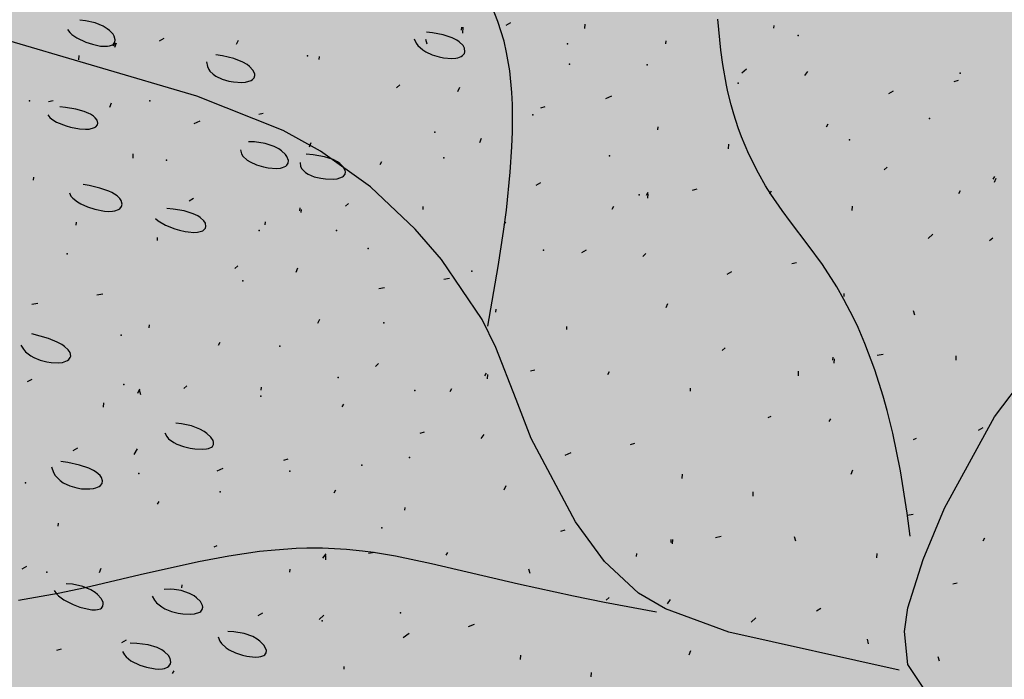
# Model space of a CAD drawing. Units: feet. Extents: x 529112 to 529533, y 4805647 to 4805944.
# Drawn here: x 529293 to 529293, y 4805745 to 4805746 of the extents above; entities that cross this region are included whole.
import ezdxf

# ---------------------------------------------------------------- set-up
doc = ezdxf.new("R2010")
doc.units = ezdxf.units.FT
doc.header["$LTSCALE"] = 4
doc.header["$MEASUREMENT"] = 0
doc.layers.add('MURO', color=7, linetype='CONTINUOUS')
doc.layers.add('sombralinealimite', color=151, linetype='CONTINUOUS')

msp = doc.modelspace()

# ---------------------------------------------------------------- hatches: boundary and pattern name
at = {"layer": 'sombralinealimite'}
msp.add_hatch(color=256, dxfattribs=at).paths.add_polyline_path([(529333.94147, 4805853.99016), (529359.8087, 4805853.95086), (529359.88769, 4805905.9508), (529209.20008, 4805905.91428), (529206.40265, 4805896.73972), (529201.18801, 4805893.10689), (529200.09792, 4805892.90894), (529198.75557, 4805888.81615), (529198.55737, 4805885.40145), (529203.64624, 4805873.68732), (529203.96672, 4805865.35562), (529214.50386, 4805839.84364), (529217.68019, 4805841.01243), (529220.85093, 4805830.30667), (529219.65565, 4805824.95498), (529220.82751, 4805818.39575), (529222.17121, 4805818.4528), (529224.95979, 4805803.25801), (529225.42635, 4805803.16919), (529227.05343, 4805797.99184), (529230.8918, 4805799.42946), (529239.25056, 4805786.5728), (529235.5727, 4805784.06826), (529242.19388, 4805776.16813), (529240.75894, 4805774.91409), (529280.88861, 4805740.17202), (529280.97829, 4805737.03693), (529282.23387, 4805733.63312), (529291.76983, 4805720.58153), (529295.17783, 4805717.80473), (529301.09699, 4805714.75922), (529309.79636, 4805712.072), (529386.6138, 4805690.77626), (529390.38054, 4805689.9701), (529395.40286, 4805689.25351), (529402.75697, 4805689.43265), (529423.82011, 4805690.16756), (529423.10259, 4805692.94083), (529418.42698, 4805724.31829)])

# ---------------------------------------------------------------- linework, layer by layer
at = {"layer": 'MURO', "color": 7}
for p, q in [((529293.11214, 4805745.85024), (529293.10685, 4805745.86374)), ((529292.83004, 4805745.85084), (529292.82623, 4805745.85126)), ((529292.83671, 4805745.84931), (529292.83004, 4805745.85084)), ((529293.11627, 4805745.83676), (529293.11214, 4805745.85024)), ((529293.26448, 4805745.83079), (529293.26245, 4805745.8518)), ((529292.90631, 4805745.79929), (529292.74288, 4805745.84716)), ((529292.81773, 4805745.84483), (529292.8193, 4805745.84277)), ((529292.8421, 4805745.84709), (529292.83671, 4805745.84931)), ((529292.84497, 4805745.84535), (529292.8421, 4805745.84709)), ((529292.84656, 4805745.84411), (529292.84497, 4805745.84535)), ((529292.84893, 4805745.84156), (529292.84656, 4805745.84411)), ((529293.08731, 4805745.84447), (529293.08743, 4805745.84646)), ((529293.08819, 4805745.84241), (529293.08843, 4805745.8464)), ((529293.12067, 4805745.84947), (529293.11755, 4805745.84765)), ((529293.17152, 4805745.84541), (529293.1717, 4805745.8484)), ((529293.30076, 4805745.84564), (529293.30088, 4805745.84763)), ((529292.8193, 4805745.84277), (529292.8207, 4805745.84146)), ((529292.8207, 4805745.84146), (529292.82417, 4805745.83908)), ((529292.82417, 4805745.83908), (529292.83044, 4805745.83615)), ((529292.84972, 4805745.84028), (529292.84893, 4805745.84156)), ((529292.85044, 4805745.83786), (529292.84972, 4805745.84028)), ((529292.85021, 4805745.83624), (529292.85044, 4805745.83786)), ((529292.88359, 4805745.8387), (529292.88048, 4805745.83689)), ((529292.93344, 4805745.8347), (529292.93462, 4805745.83763)), ((529293.05491, 4805745.83844), (529293.05618, 4805745.83558)), ((529293.06369, 4805745.83487), (529293.06287, 4805745.83792)), ((529293.06736, 4805745.84252), (529293.06321, 4805745.84291)), ((529293.07471, 4805745.84113), (529293.06736, 4805745.84252)), ((529293.08071, 4805745.83911), (529293.07471, 4805745.84113)), ((529293.0839, 4805745.8375), (529293.08071, 4805745.83911)), ((529293.08566, 4805745.83634), (529293.0839, 4805745.8375)), ((529293.11805, 4805745.82921), (529293.11627, 4805745.83676)), ((529293.22699, 4805745.83505), (529293.22712, 4805745.83705)), ((529292.83044, 4805745.83615), (529292.83487, 4805745.83471)), ((529292.83487, 4805745.83471), (529292.84045, 4805745.83355)), ((529292.84045, 4805745.83355), (529292.84289, 4805745.83333)), ((529292.84289, 4805745.83333), (529292.84521, 4805745.83339)), ((529292.84521, 4805745.83339), (529292.84652, 4805745.8336)), ((529292.84652, 4805745.8336), (529292.84855, 4805745.83437)), ((529292.84855, 4805745.83437), (529292.84929, 4805745.83491)), ((529292.84923, 4805745.83376), (529292.85035, 4805745.8357)), ((529292.84929, 4805745.83491), (529292.85021, 4805745.83624)), ((529292.85017, 4805745.8327), (529292.85135, 4805745.83564)), ((529293.05618, 4805745.83558), (529293.05745, 4805745.83386)), ((529293.05745, 4805745.83386), (529293.06081, 4805745.8309)), ((529293.06081, 4805745.8309), (529293.06281, 4805745.82964)), ((529293.08823, 4805745.83389), (529293.08566, 4805745.83634)), ((529293.0893, 4805745.832), (529293.08823, 4805745.83389)), ((529293.08956, 4805745.82959), (529293.0893, 4805745.832)), ((529293.26585, 4805745.82091), (529293.26448, 4805745.83079)), ((529292.82561, 4805745.82416), (529292.82579, 4805745.82716)), ((529292.92378, 4805745.82682), (529292.91913, 4805745.82748)), ((529292.93162, 4805745.82498), (529292.92378, 4805745.82682)), ((529292.93763, 4805745.8226), (529292.93162, 4805745.82498)), ((529292.98992, 4805745.82429), (529292.99004, 4805745.82628)), ((529293.06281, 4805745.82964), (529293.06723, 4805745.8276)), ((529293.06723, 4805745.8276), (529293.07191, 4805745.82615)), ((529293.07191, 4805745.82615), (529293.07499, 4805745.82552)), ((529293.07499, 4805745.82552), (529293.08061, 4805745.82505)), ((529293.08061, 4805745.82505), (529293.08322, 4805745.82524)), ((529293.08322, 4805745.82524), (529293.0847, 4805745.82552)), ((529293.0847, 4805745.82552), (529293.08708, 4805745.82644)), ((529293.08708, 4805745.82644), (529293.08798, 4805745.82704)), ((529293.08798, 4805745.82704), (529293.08919, 4805745.82849)), ((529293.08919, 4805745.82849), (529293.08956, 4805745.82959)), ((529293.12022, 4805745.81652), (529293.11805, 4805745.82921)), ((529292.91279, 4805745.82281), (529292.91344, 4805745.81945)), ((529292.91344, 4805745.81945), (529292.9144, 4805745.8175)), ((529292.9144, 4805745.8175), (529292.91523, 4805745.81632)), ((529292.94067, 4805745.82082), (529292.93763, 4805745.8226)), ((529292.9423, 4805745.81958), (529292.94067, 4805745.82082)), ((529292.94463, 4805745.81706), (529292.9423, 4805745.81958)), ((529292.94579, 4805745.81461), (529292.94463, 4805745.81706)), ((529293.12166, 4805745.8018), (529293.12022, 4805745.81652)), ((529293.26839, 4805745.8068), (529293.26585, 4805745.82091)), ((529293.28205, 4805745.81771), (529293.27888, 4805745.8149)), ((529292.91523, 4805745.81632), (529292.91733, 4805745.81425)), ((529292.91733, 4805745.81425), (529292.9192, 4805745.81294)), ((529292.9192, 4805745.81294), (529292.92349, 4805745.81088)), ((529292.92349, 4805745.81088), (529292.92816, 4805745.80953)), ((529292.93962, 4805745.80886), (529292.94345, 4805745.80999)), ((529292.94345, 4805745.80999), (529292.94432, 4805745.81055)), ((529292.94432, 4805745.81055), (529292.94549, 4805745.81189)), ((529292.94549, 4805745.81189), (529292.94591, 4805745.81346)), ((529292.94591, 4805745.81346), (529292.94579, 4805745.81461)), ((529293.32186, 4805745.81331), (529293.32404, 4805745.81618)), ((529293.42685, 4805745.80999), (529293.4238, 4805745.80917)), ((529292.92816, 4805745.80953), (529292.93129, 4805745.80898)), ((529292.93129, 4805745.80898), (529292.93699, 4805745.80865)), ((529292.93699, 4805745.80865), (529292.93962, 4805745.80886)), ((529293.04498, 4805745.80694), (529293.04286, 4805745.80507)), ((529293.08478, 4805745.80254), (529293.08596, 4805745.80548)), ((529293.26937, 4805745.80227), (529293.26839, 4805745.8068)), ((529292.96519, 4805745.7757), (529292.90631, 4805745.79929)), ((529293.12206, 4805745.79355), (529293.12166, 4805745.8018)), ((529293.18977, 4805745.79923), (529293.18566, 4805745.79747)), ((529293.27153, 4805745.79343), (529293.26937, 4805745.80227)), ((529293.38233, 4805745.80266), (529293.37921, 4805745.80084)), ((529292.8079, 4805745.79618), (529292.80484, 4805745.79536)), ((529292.81652, 4805745.79159), (529292.81267, 4805745.79196)), ((529292.82345, 4805745.79044), (529292.81652, 4805745.79159)), ((529292.82924, 4805745.78882), (529292.82345, 4805745.79044)), ((529292.84671, 4805745.79184), (529292.84789, 4805745.79477)), ((529293.12211, 4805745.775), (529293.12206, 4805745.79355)), ((529293.14425, 4805745.79195), (529293.1412, 4805745.79113)), ((529293.27335, 4805745.78699), (529293.27153, 4805745.79343)), ((529292.80443, 4805745.78647), (529292.80571, 4805745.78471)), ((529292.80571, 4805745.78471), (529292.80699, 4805745.78359)), ((529292.80699, 4805745.78359), (529292.81037, 4805745.78152)), ((529292.8324, 4805745.78752), (529292.82924, 4805745.78882)), ((529292.83361, 4805745.7869), (529292.8324, 4805745.78752)), ((529292.83565, 4805745.78558), (529292.83361, 4805745.7869)), ((529292.83683, 4805745.78453), (529292.83565, 4805745.78558)), ((529292.83802, 4805745.78289), (529292.83683, 4805745.78453)), ((529292.83848, 4805745.78073), (529292.83802, 4805745.78289)), ((529292.95164, 4805745.78752), (529292.94858, 4805745.7867)), ((529293.27639, 4805745.77759), (529293.27335, 4805745.78699)), ((529292.81037, 4805745.78152), (529292.81682, 4805745.77896)), ((529292.81682, 4805745.77896), (529292.81993, 4805745.77809)), ((529292.81993, 4805745.77809), (529292.82605, 4805745.77692)), ((529292.82605, 4805745.77692), (529292.83012, 4805745.77662)), ((529292.83012, 4805745.77662), (529292.83266, 4805745.77676)), ((529292.83266, 4805745.77676), (529292.83633, 4805745.77785)), ((529292.83633, 4805745.77785), (529292.83715, 4805745.77841)), ((529292.83715, 4805745.77841), (529292.83821, 4805745.77973)), ((529292.83821, 4805745.77973), (529292.83848, 4805745.78073)), ((529292.90824, 4805745.78212), (529292.90412, 4805745.78036)), ((529293.22145, 4805745.77628), (529293.22157, 4805745.77828)), ((529293.27863, 4805745.77147), (529293.27639, 4805745.77759)), ((529293.33678, 4805745.77835), (529293.3379, 4805745.78029)), ((529292.99068, 4805745.76172), (529292.96519, 4805745.7757)), ((529293.09971, 4805745.76758), (529293.10089, 4805745.77052)), ((529293.12172, 4805745.76458), (529293.12211, 4805745.775)), ((529293.28366, 4805745.75956), (529293.27863, 4805745.77147)), ((529292.94572, 4805745.76797), (529292.94159, 4805745.76808)), ((529292.95304, 4805745.76689), (529292.94572, 4805745.76797)), ((529292.95905, 4805745.76489), (529292.95304, 4805745.76689)), ((529292.9623, 4805745.76318), (529292.95905, 4805745.76489)), ((529292.96412, 4805745.76194), (529292.9623, 4805745.76318)), ((529292.98332, 4805745.76457), (529292.9845, 4805745.76751)), ((529293.12057, 4805745.74738), (529293.12172, 4805745.76458)), ((529293.26976, 4805745.76335), (529293.26994, 4805745.76635)), ((529292.86263, 4805745.75682), (529292.86281, 4805745.75981)), ((529292.93603, 4805745.76253), (529292.93671, 4805745.75993)), ((529292.93671, 4805745.75993), (529292.93771, 4805745.75835)), ((529292.93771, 4805745.75835), (529292.94075, 4805745.75559)), ((529292.9669, 4805745.75928), (529292.96412, 4805745.76194)), ((529292.96785, 4805745.75793), (529292.9669, 4805745.75928)), ((529292.96883, 4805745.75532), (529292.96785, 4805745.75793)), ((529292.98577, 4805745.75925), (529292.98106, 4805745.75961)), ((529292.9936, 4805745.75791), (529292.98577, 4805745.75925)), ((529293.02507, 4805745.73721), (529292.99068, 4805745.76172)), ((529292.99949, 4805745.75592), (529292.9936, 4805745.75791)), ((529293.00246, 4805745.75434), (529292.99949, 4805745.75592)), ((529293.29023, 4805745.74653), (529293.28366, 4805745.75956)), ((529292.94075, 4805745.75559), (529292.94268, 4805745.7544)), ((529292.94268, 4805745.7544), (529292.9471, 4805745.75243)), ((529292.9471, 4805745.75243), (529292.95189, 4805745.75102)), ((529292.95189, 4805745.75102), (529292.95506, 4805745.75039)), ((529292.95506, 4805745.75039), (529292.9608, 4805745.74992)), ((529292.9608, 4805745.74992), (529292.96338, 4805745.75012)), ((529292.96338, 4805745.75012), (529292.96481, 4805745.75042)), ((529292.96481, 4805745.75042), (529292.967, 4805745.75138)), ((529292.967, 4805745.75138), (529292.96777, 4805745.75202)), ((529292.96777, 4805745.75202), (529292.9687, 4805745.75354)), ((529292.9687, 4805745.75354), (529292.96883, 4805745.75532)), ((529292.97683, 4805745.75403), (529292.97715, 4805745.75128)), ((529292.97715, 4805745.75128), (529292.97793, 4805745.74968)), ((529292.97793, 4805745.74968), (529292.98059, 4805745.74701)), ((529293.00404, 4805745.75322), (529293.00246, 4805745.75434)), ((529293.00636, 4805745.75088), (529293.00404, 4805745.75322)), ((529293.00761, 4805745.74856), (529293.00636, 4805745.75088)), ((529293.03169, 4805745.75265), (529293.03281, 4805745.75458)), ((529293.3782, 4805745.75081), (529293.37609, 4805745.74893)), ((529292.79461, 4805745.74188), (529292.79473, 4805745.74387)), ((529292.98059, 4805745.74701), (529292.98237, 4805745.74592)), ((529292.98237, 4805745.74592), (529292.98652, 4805745.74423)), ((529292.98652, 4805745.74423), (529292.9911, 4805745.74314)), ((529292.9911, 4805745.74314), (529292.99417, 4805745.74272)), ((529292.99417, 4805745.74272), (529292.99975, 4805745.74256)), ((529292.99975, 4805745.74256), (529293.00227, 4805745.74283)), ((529293.00227, 4805745.74283), (529293.00583, 4805745.74403)), ((529293.00583, 4805745.74403), (529293.0066, 4805745.74459)), ((529293.0066, 4805745.74459), (529293.00758, 4805745.74592)), ((529293.00758, 4805745.74592), (529293.00783, 4805745.74746)), ((529293.00783, 4805745.74746), (529293.00761, 4805745.74856)), ((529293.11786, 4805745.72124), (529293.12057, 4805745.74738)), ((529293.29517, 4805745.73798), (529293.29023, 4805745.74653)), ((529293.45083, 4805745.74243), (529293.45195, 4805745.74437)), ((529293.45171, 4805745.74037), (529293.45289, 4805745.74331)), ((529292.83259, 4805745.7381), (529292.82842, 4805745.73878)), ((529292.83996, 4805745.73642), (529292.83259, 4805745.7381)), ((529292.84598, 4805745.73436), (529292.83996, 4805745.73642)), ((529293.0556, 4805745.70829), (529293.02507, 4805745.73721)), ((529293.14113, 4805745.74004), (529293.13801, 4805745.73823)), ((529293.29872, 4805745.73233), (529293.29517, 4805745.73798)), ((529292.81915, 4805745.73324), (529292.82016, 4805745.73102)), ((529292.82016, 4805745.73102), (529292.82135, 4805745.7296)), ((529292.82135, 4805745.7296), (529292.82473, 4805745.72698)), ((529292.8482, 4805745.73333), (529292.84598, 4805745.73436)), ((529292.85176, 4805745.7311), (529292.8482, 4805745.73333)), ((529292.85362, 4805745.72929), (529292.85176, 4805745.7311)), ((529292.85447, 4805745.72803), (529292.85362, 4805745.72929)), ((529292.90405, 4805745.72928), (529292.90094, 4805745.72746)), ((529293.21376, 4805745.73166), (529293.21487, 4805745.7336)), ((529293.21463, 4805745.72961), (529293.21481, 4805745.7326)), ((529293.24805, 4805745.73561), (529293.245, 4805745.73479)), ((529293.29796, 4805745.7326), (529293.29908, 4805745.73454)), ((529293.30646, 4805745.72103), (529293.29872, 4805745.73233)), ((529293.42721, 4805745.73283), (529293.42833, 4805745.73477)), ((529292.82473, 4805745.72698), (529292.82681, 4805745.72578)), ((529292.82681, 4805745.72578), (529292.8315, 4805745.7237)), ((529292.8315, 4805745.7237), (529292.83652, 4805745.72206)), ((529292.8527, 4805745.72169), (529292.85361, 4805745.7223)), ((529292.85361, 4805745.7223), (529292.85479, 4805745.72379)), ((529292.85517, 4805745.72552), (529292.85447, 4805745.72803)), ((529292.85479, 4805745.72379), (529292.85517, 4805745.72552)), ((529292.89004, 4805745.72207), (529292.88561, 4805745.72243)), ((529292.97668, 4805745.72089), (529292.9768, 4805745.72289)), ((529293.01004, 4805745.7259), (529293.00792, 4805745.72402)), ((529293.06089, 4805745.72183), (529293.06101, 4805745.72383)), ((529293.19014, 4805745.72206), (529293.19125, 4805745.724)), ((529293.35438, 4805745.72119), (529293.35456, 4805745.72418)), ((529292.83652, 4805745.72206), (529292.84302, 4805745.72073)), ((529292.84302, 4805745.72073), (529292.8459, 4805745.72048)), ((529292.8459, 4805745.72048), (529292.84867, 4805745.72056)), ((529292.84867, 4805745.72056), (529292.85023, 4805745.72081)), ((529292.85023, 4805745.72081), (529292.8527, 4805745.72169)), ((529292.87804, 4805745.71574), (529292.87973, 4805745.71406)), ((529292.89768, 4805745.72079), (529292.89004, 4805745.72207)), ((529292.90369, 4805745.71893), (529292.89768, 4805745.72079)), ((529292.90681, 4805745.71745), (529292.90369, 4805745.71893)), ((529292.90851, 4805745.71638), (529292.90681, 4805745.71745)), ((529292.91099, 4805745.71412), (529292.90851, 4805745.71638)), ((529292.97762, 4805745.71984), (529292.97774, 4805745.72183)), ((529293.11596, 4805745.70666), (529293.11786, 4805745.72124)), ((529293.3121, 4805745.71345), (529293.30646, 4805745.72103)), ((529292.82381, 4805745.71107), (529292.82393, 4805745.71306)), ((529292.87973, 4805745.71406), (529292.88481, 4805745.71099)), ((529292.88481, 4805745.71099), (529292.8913, 4805745.70849)), ((529292.91206, 4805745.71239), (529292.91099, 4805745.71412)), ((529292.91104, 4805745.70784), (529292.91211, 4805745.70915)), ((529292.91241, 4805745.71016), (529292.91206, 4805745.71239)), ((529292.91211, 4805745.70915), (529292.91241, 4805745.71016)), ((529292.95306, 4805745.7113), (529292.95318, 4805745.71329)), ((529293.11637, 4805745.71148), (529293.11748, 4805745.71342)), ((529293.32429, 4805745.69749), (529293.3121, 4805745.71345)), ((529292.87929, 4805745.70071), (529292.87941, 4805745.70271)), ((529292.8913, 4805745.70849), (529292.89435, 4805745.70762)), ((529292.89435, 4805745.70762), (529292.89836, 4805745.70675)), ((529292.89836, 4805745.70675), (529292.90027, 4805745.70644)), ((529292.90027, 4805745.70644), (529292.90419, 4805745.70613)), ((529292.90419, 4805745.70613), (529292.90665, 4805745.70625)), ((529292.90665, 4805745.70625), (529292.91023, 4805745.70729)), ((529292.91023, 4805745.70729), (529292.91104, 4805745.70784)), ((529293.07341, 4805745.68758), (529293.0556, 4805745.70829)), ((529293.11236, 4805745.68277), (529293.11596, 4805745.70666)), ((529293.4095, 4805745.70485), (529293.40632, 4805745.70203)), ((529293.44831, 4805745.7005), (529293.45042, 4805745.70238)), ((529293.33395, 4805745.68411), (529293.32429, 4805745.69749)), ((529293.17242, 4805745.69408), (529293.16931, 4805745.69226)), ((529293.21123, 4805745.68974), (529293.21335, 4805745.69161)), ((529292.93435, 4805745.68337), (529292.93223, 4805745.6815)), ((529292.97415, 4805745.67897), (529292.97533, 4805745.6819)), ((529293.10125, 4805745.64652), (529293.07341, 4805745.68758)), ((529293.10518, 4805745.64201), (529293.11236, 4805745.68277)), ((529293.31616, 4805745.68542), (529293.31311, 4805745.6846)), ((529293.3438, 4805745.66885), (529293.33395, 4805745.68411)), ((529293.2717, 4805745.67908), (529293.26858, 4805745.67727)), ((529293.07908, 4805745.67465), (529293.07503, 4805745.6739)), ((529293.34871, 4805745.66032), (529293.3438, 4805745.66885)), ((529292.84201, 4805745.66389), (529292.83796, 4805745.66313)), ((529293.03462, 4805745.66832), (529293.03057, 4805745.66756)), ((529293.34884, 4805745.66242), (529293.34896, 4805745.66441)), ((529293.45161, 4805745.58017), (529293.51358, 4805745.6622)), ((529292.79755, 4805745.65755), (529292.79349, 4805745.65679)), ((529293.22715, 4805745.65472), (529293.22833, 4805745.65765)), ((529293.35519, 4805745.64785), (529293.34871, 4805745.66032)), ((529293.11076, 4805745.65171), (529293.11088, 4805745.65371)), ((529293.39715, 4805745.64949), (529293.39633, 4805745.65254)), ((529292.87369, 4805745.64094), (529292.87381, 4805745.64294)), ((529292.98908, 4805745.64401), (529292.99026, 4805745.64694)), ((529293.11078, 4805745.62758), (529293.10125, 4805745.64652)), ((529293.15913, 4805745.63978), (529293.15925, 4805745.64178)), ((529293.35838, 4805745.6411), (529293.35519, 4805745.64785)), ((529292.80475, 4805745.63365), (529292.7934, 4805745.63684)), ((529293.36307, 4805745.63025), (529293.35838, 4805745.6411)), ((529292.78589, 4805745.62913), (529292.78763, 4805745.62626)), ((529292.81072, 4805745.63118), (529292.80475, 4805745.63365)), ((529292.81393, 4805745.62943), (529292.81072, 4805745.63118)), ((529292.81571, 4805745.62823), (529292.81393, 4805745.62943)), ((529292.81836, 4805745.62579), (529292.81571, 4805745.62823)), ((529292.92106, 4805745.62907), (529292.92218, 4805745.63101)), ((529293.36986, 4805745.61222), (529293.36307, 4805745.63025)), ((529292.78763, 4805745.62626), (529292.78913, 4805745.62459)), ((529292.78913, 4805745.62459), (529292.79275, 4805745.62178)), ((529292.79275, 4805745.62178), (529292.7948, 4805745.62064)), ((529292.81954, 4805745.62395), (529292.81836, 4805745.62579)), ((529292.81998, 4805745.62163), (529292.81954, 4805745.62395)), ((529292.81971, 4805745.62057), (529292.81998, 4805745.62163)), ((529293.12462, 4805745.59204), (529293.11078, 4805745.62758)), ((529293.26757, 4805745.62724), (529293.26546, 4805745.62536)), ((529293.3755, 4805745.62274), (529293.37145, 4805745.62198)), ((529293.42535, 4805745.61874), (529293.42553, 4805745.62173)), ((529292.7948, 4805745.62064), (529292.7992, 4805745.61884)), ((529292.7992, 4805745.61884), (529292.80373, 4805745.61767)), ((529292.80373, 4805745.61767), (529292.80666, 4805745.61721)), ((529292.80666, 4805745.61721), (529292.81194, 4805745.61701)), ((529292.81194, 4805745.61701), (529292.81436, 4805745.61729)), ((529292.81436, 4805745.61729), (529292.81789, 4805745.61856)), ((529292.81789, 4805745.61856), (529292.81869, 4805745.61916)), ((529292.81869, 4805745.61916), (529292.81971, 4805745.62057)), ((529293.0305, 4805745.61647), (529293.02838, 4805745.61459)), ((529293.3412, 4805745.6188), (529293.34132, 4805745.62079)), ((529293.34208, 4805745.61674), (529293.34226, 4805745.61973)), ((529293.10313, 4805745.60809), (529293.10424, 4805745.61003)), ((529293.105, 4805745.60597), (529293.10518, 4805745.60897)), ((529293.13743, 4805745.61203), (529293.13437, 4805745.61122)), ((529293.18734, 4805745.60903), (529293.18845, 4805745.61096)), ((529293.31752, 4805745.6082), (529293.3177, 4805745.61119)), ((529293.37556, 4805745.59424), (529293.36986, 4805745.61222)), ((529292.79342, 4805745.6057), (529292.79031, 4805745.60389)), ((529292.89935, 4805745.60133), (529292.89723, 4805745.59945)), ((529292.86599, 4805745.59632), (529292.86717, 4805745.59926)), ((529292.86793, 4805745.59521), (529292.86711, 4805745.59826)), ((529292.95026, 4805745.59826), (529292.95038, 4805745.60026)), ((529293.07945, 4805745.59749), (529293.08056, 4805745.59943)), ((529293.24375, 4805745.59762), (529293.24387, 4805745.59961)), ((529292.84237, 4805745.58673), (529292.84255, 4805745.58972)), ((529293.00568, 4805745.58691), (529293.0068, 4805745.58885)), ((529293.1348, 4805745.56526), (529293.12462, 4805745.59204)), ((529293.37828, 4805745.5845), (529293.37556, 4805745.59424)), ((529293.38214, 4805745.56889), (529293.37828, 4805745.5845)), ((529292.89573, 4805745.57537), (529292.89191, 4805745.5758)), ((529292.90254, 4805745.57386), (529292.89573, 4805745.57537)), ((529293.29881, 4805745.58027), (529293.29675, 4805745.5794)), ((529293.33868, 4805745.57687), (529293.33979, 4805745.57881)), ((529293.41749, 4805745.51768), (529293.45161, 4805745.58017)), ((529292.88435, 4805745.56911), (529292.88563, 4805745.56658)), ((529292.90817, 4805745.57167), (529292.90254, 4805745.57386)), ((529292.91125, 4805745.56996), (529292.90817, 4805745.57167)), ((529292.91299, 4805745.56875), (529292.91125, 4805745.56996)), ((529292.9157, 4805745.56627), (529292.91299, 4805745.56875)), ((529293.06173, 4805745.56951), (529293.05868, 4805745.56869)), ((529293.10054, 4805745.56517), (529293.10272, 4805745.56804)), ((529293.38744, 4805745.54307), (529293.38214, 4805745.56889)), ((529293.44361, 4805745.57256), (529293.44049, 4805745.57074)), ((529292.88563, 4805745.56658), (529292.88694, 4805745.56509)), ((529292.88694, 4805745.56509), (529292.8904, 4805745.56254)), ((529292.8904, 4805745.56254), (529292.89247, 4805745.56149)), ((529292.89247, 4805745.56149), (529292.89701, 4805745.5598)), ((529292.91733, 4805745.56385), (529292.9157, 4805745.56627)), ((529292.91689, 4805745.55982), (529292.91768, 4805745.56115)), ((529292.9177, 4805745.56271), (529292.91733, 4805745.56385)), ((529292.91768, 4805745.56115), (529292.9177, 4805745.56271)), ((529293.16517, 4805745.50835), (529293.1348, 4805745.56526)), ((529293.20553, 4805745.56185), (529293.20248, 4805745.56103)), ((529293.39809, 4805745.56528), (529293.39603, 4805745.5644)), ((529292.82466, 4805745.55874), (529292.82154, 4805745.55692)), ((529292.86347, 4805745.5544), (529292.8657, 4805745.55827)), ((529292.89701, 4805745.5598), (529292.90177, 4805745.55865)), ((529292.90177, 4805745.55865), (529292.90488, 4805745.55817)), ((529292.90488, 4805745.55817), (529292.91039, 4805745.5579)), ((529292.91039, 4805745.5579), (529292.91284, 4805745.55812)), ((529292.91284, 4805745.55812), (529292.91418, 4805745.5584)), ((529292.91418, 4805745.5584), (529292.9162, 4805745.55926)), ((529292.9162, 4805745.55926), (529292.91689, 4805745.55982)), ((529293.16207, 4805745.55545), (529293.15796, 4805745.55369)), ((529292.81792, 4805745.54879), (529292.81326, 4805745.54951)), ((529292.82595, 4805745.54703), (529292.81792, 4805745.54879)), ((529292.96846, 4805745.55108), (529292.9654, 4805745.55026)), ((529292.80687, 4805745.54587), (529292.80812, 4805745.54214)), ((529292.80812, 4805745.54214), (529292.8094, 4805745.53999)), ((529292.83231, 4805745.54491), (529292.82595, 4805745.54703)), ((529292.83563, 4805745.54333), (529292.83231, 4805745.54491)), ((529292.83744, 4805745.54222), (529292.83563, 4805745.54333)), ((529292.84011, 4805745.53987), (529292.83744, 4805745.54222)), ((529292.92399, 4805745.54474), (529292.91988, 4805745.54299)), ((529293.23815, 4805745.53784), (529293.23833, 4805745.54084)), ((529293.35354, 4805745.54091), (529293.35472, 4805745.54385)), ((529293.39204, 4805745.51415), (529293.38744, 4805745.54307)), ((529292.8094, 4805745.53999), (529292.81283, 4805745.53645)), ((529292.81283, 4805745.53645), (529292.81487, 4805745.53504)), ((529292.81487, 4805745.53504), (529292.81941, 4805745.53286)), ((529292.84097, 4805745.53866), (529292.84011, 4805745.53987)), ((529292.84031, 4805745.53309), (529292.8414, 4805745.53458)), ((529292.84172, 4805745.53626), (529292.84097, 4805745.53866)), ((529292.8414, 4805745.53458), (529292.84172, 4805745.53626)), ((529292.81941, 4805745.53286), (529292.8242, 4805745.53149)), ((529292.8242, 4805745.53149), (529292.82736, 4805745.53097)), ((529292.82736, 4805745.53097), (529292.83306, 4805745.53077)), ((529292.83306, 4805745.53077), (529292.83567, 4805745.53108)), ((529292.83567, 4805745.53108), (529292.83714, 4805745.53144)), ((529292.83714, 4805745.53144), (529292.83946, 4805745.53246)), ((529292.83946, 4805745.53246), (529292.84031, 4805745.53309)), ((529293.00013, 4805745.52814), (529293.00125, 4805745.53007)), ((529293.11646, 4805745.53015), (529293.11764, 4805745.53308)), ((529293.28652, 4805745.52592), (529293.2867, 4805745.52891)), ((529292.87945, 4805745.52038), (529292.88057, 4805745.52231)), ((529293.0485, 4805745.51621), (529293.04862, 4805745.5182)), ((529293.39405, 4805745.49845), (529293.39204, 4805745.51415)), ((529293.40282, 4805745.48259), (529293.41749, 4805745.51768)), ((529292.81143, 4805745.50544), (529292.81155, 4805745.50744)), ((529293.18504, 4805745.48128), (529293.16517, 4805745.50835)), ((529293.39596, 4805745.51331), (529293.39191, 4805745.51256)), ((529293.15788, 4805745.50261), (529293.15483, 4805745.50179)), ((529293.23051, 4805745.49422), (529293.23063, 4805745.49622)), ((529293.23145, 4805745.49317), (529293.23163, 4805745.49616)), ((529293.26481, 4805745.49817), (529293.26076, 4805745.49741)), ((529293.31572, 4805745.4951), (529293.3149, 4805745.49816)), ((529293.44397, 4805745.49539), (529293.44509, 4805745.49733)), ((529292.91981, 4805745.4919), (529292.91775, 4805745.49102)), ((529292.94915, 4805745.48793), (529292.92805, 4805745.48489)), ((529292.95982, 4805745.48904), (529292.94915, 4805745.48793)), ((529292.97417, 4805745.49002), (529292.95982, 4805745.48904)), ((529292.98137, 4805745.49026), (529292.97417, 4805745.49002)), ((529292.99223, 4805745.49029), (529292.98137, 4805745.49026)), ((529293.00858, 4805745.4895), (529292.99223, 4805745.49029)), ((529293.01954, 4805745.48837), (529293.00858, 4805745.4895)), ((529293.02693, 4805745.48736), (529293.01954, 4805745.48837)), ((529293.02773, 4805745.4874), (529293.02368, 4805745.48665)), ((529293.04213, 4805745.48477), (529293.02693, 4805745.48736)), ((529293.07671, 4805745.48546), (529293.07782, 4805745.48739)), ((529293.20689, 4805745.48463), (529293.20701, 4805745.48662)), ((529293.37114, 4805745.48375), (529293.37132, 4805745.48675)), ((529292.90734, 4805745.48102), (529292.86745, 4805745.47203)), ((529292.92805, 4805745.48489), (529292.90734, 4805745.48102)), ((529292.99244, 4805745.48352), (529292.99461, 4805745.48639)), ((529292.99437, 4805745.4824), (529292.99455, 4805745.48539)), ((529293.06665, 4805745.4796), (529293.04213, 4805745.48477)), ((529293.20813, 4805745.45945), (529293.18504, 4805745.48128)), ((529293.39239, 4805745.44962), (529293.40282, 4805745.48259)), ((529292.78972, 4805745.47769), (529292.78661, 4805745.47588)), ((529292.83957, 4805745.47369), (529292.84075, 4805745.47662)), ((529292.96982, 4805745.47386), (529292.96994, 4805745.47586)), ((529293.12628, 4805745.46567), (529293.06665, 4805745.4796)), ((529293.13406, 4805745.47298), (529293.13324, 4805745.47604)), ((529292.86745, 4805745.47203), (529292.82979, 4805745.46321)), ((529293.42619, 4805745.46641), (529293.42314, 4805745.46559)), ((529292.80867, 4805745.46147), (529292.81029, 4805745.45916)), ((529292.82979, 4805745.46321), (529292.81152, 4805745.4593)), ((529292.82111, 4805745.46559), (529292.81697, 4805745.46593)), ((529292.82823, 4805745.4641), (529292.82111, 4805745.46559)), ((529292.83386, 4805745.46177), (529292.82823, 4805745.4641)), ((529292.8368, 4805745.45992), (529292.83386, 4805745.46177)), ((529292.83841, 4805745.45861), (529292.8368, 4805745.45992)), ((529292.88817, 4805745.46221), (529292.88398, 4805745.46205)), ((529292.89076, 4805745.46209), (529292.88817, 4805745.46221)), ((529292.89546, 4805745.46139), (529292.89076, 4805745.46209)), ((529292.90131, 4805745.45942), (529292.89546, 4805745.46139)), ((529292.89605, 4805745.46328), (529292.89617, 4805745.46527)), ((529293.16384, 4805745.45748), (529293.12628, 4805745.46567)), ((529292.81152, 4805745.4593), (529292.78433, 4805745.45447)), ((529292.81029, 4805745.45916), (529292.81173, 4805745.45771)), ((529292.81173, 4805745.45771), (529292.8153, 4805745.45504)), ((529292.8153, 4805745.45504), (529292.82174, 4805745.45171)), ((529292.8408, 4805745.45594), (529292.83841, 4805745.45861)), ((529292.84135, 4805745.45507), (529292.8408, 4805745.45594)), ((529292.84208, 4805745.45338), (529292.84135, 4805745.45507)), ((529292.84229, 4805745.45221), (529292.84208, 4805745.45338)), ((529292.87568, 4805745.45758), (529292.87723, 4805745.45468)), ((529292.87723, 4805745.45468), (529292.87866, 4805745.45298)), ((529292.87866, 4805745.45298), (529292.88226, 4805745.45012)), ((529292.9044, 4805745.45768), (529292.90131, 4805745.45942)), ((529292.9061, 4805745.45641), (529292.9044, 4805745.45768)), ((529292.90864, 4805745.45377), (529292.9061, 4805745.45641)), ((529292.90922, 4805745.4529), (529292.90864, 4805745.45377)), ((529293.18508, 4805745.45319), (529293.16384, 4805745.45748)), ((529293.22045, 4805745.44663), (529293.18508, 4805745.45319)), ((529293.18818, 4805745.4567), (529293.18606, 4805745.45483)), ((529293.22659, 4805745.44892), (529293.20813, 4805745.45945)), ((529293.22799, 4805745.4523), (529293.23016, 4805745.45518)), ((529292.82174, 4805745.45171), (529292.82628, 4805745.45003)), ((529292.82628, 4805745.45003), (529292.82923, 4805745.44919)), ((529292.82923, 4805745.44919), (529292.8345, 4805745.44823)), ((529292.8345, 4805745.44823), (529292.83689, 4805745.44816)), ((529292.83689, 4805745.44816), (529292.83823, 4805745.44829)), ((529292.83823, 4805745.44829), (529292.84031, 4805745.44892)), ((529292.84031, 4805745.44892), (529292.84107, 4805745.4494)), ((529292.84107, 4805745.4494), (529292.84203, 4805745.45065)), ((529292.84203, 4805745.45065), (529292.84229, 4805745.45221)), ((529292.88226, 4805745.45012), (529292.88434, 4805745.44895)), ((529292.88434, 4805745.44895), (529292.88886, 4805745.44711)), ((529292.88886, 4805745.44711), (529292.89356, 4805745.44589)), ((529292.9046, 4805745.44534), (529292.90818, 4805745.4465)), ((529292.90818, 4805745.4465), (529292.90897, 4805745.44706)), ((529292.90897, 4805745.44706), (529292.90997, 4805745.44842)), ((529292.91, 4805745.45122), (529292.90922, 4805745.4529)), ((529292.90997, 4805745.44842), (529292.91023, 4805745.45004)), ((529292.91023, 4805745.45004), (529292.91, 4805745.45122)), ((529293.26988, 4805745.43293), (529293.22659, 4805745.44892)), ((529293.33298, 4805745.44898), (529293.32986, 4805745.44717)), ((529293.38999, 4805745.43344), (529293.39239, 4805745.44962)), ((529292.89356, 4805745.44589), (529292.89662, 4805745.44539)), ((529292.89662, 4805745.44539), (529292.90211, 4805745.44511)), ((529292.90211, 4805745.44511), (529292.9046, 4805745.44534)), ((529292.9511, 4805745.44593), (529292.94799, 4805745.44412)), ((529292.98991, 4805745.44159), (529292.99309, 4805745.44441)), ((529293.28852, 4805745.44264), (529293.28534, 4805745.43983)), ((529292.93143, 4805745.43319), (529292.92732, 4805745.43332)), ((529292.93864, 4805745.43199), (529292.93143, 4805745.43319)), ((529293.0959, 4805745.43822), (529293.09179, 4805745.43646)), ((529293.38646, 4805745.40685), (529293.26988, 4805745.43293)), ((529293.39249, 4805745.41085), (529293.38999, 4805745.43344)), ((529292.85783, 4805745.42751), (529292.85471, 4805745.42569)), ((529292.92093, 4805745.42968), (529292.92192, 4805745.42679)), ((529292.92192, 4805745.42679), (529292.92306, 4805745.42507)), ((529292.94446, 4805745.42983), (529292.93864, 4805745.43199)), ((529292.94757, 4805745.42803), (529292.94446, 4805745.42983)), ((529292.94931, 4805745.42674), (529292.94757, 4805745.42803)), ((529292.95195, 4805745.42409), (529292.94931, 4805745.42674)), ((529293.05144, 4805745.43188), (529293.04727, 4805745.42912)), ((529293.36559, 4805745.42498), (529293.36478, 4805745.42803)), ((529292.81337, 4805745.42117), (529292.81031, 4805745.42035)), ((529292.8555, 4805745.41964), (529292.85672, 4805745.41737)), ((529292.86519, 4805745.42521), (529292.86075, 4805745.42528)), ((529292.87293, 4805745.42422), (529292.86519, 4805745.42521)), ((529292.87914, 4805745.42234), (529292.87293, 4805745.42422)), ((529292.88241, 4805745.42072), (529292.87914, 4805745.42234)), ((529292.88421, 4805745.41952), (529292.88241, 4805745.42072)), ((529292.88686, 4805745.41694), (529292.88421, 4805745.41952)), ((529292.92306, 4805745.42507), (529292.92628, 4805745.42208)), ((529292.92628, 4805745.42208), (529292.92825, 4805745.42081)), ((529292.92825, 4805745.42081), (529292.93267, 4805745.41872)), ((529292.95347, 4805745.42154), (529292.95195, 4805745.42409)), ((529292.95378, 4805745.42037), (529292.95347, 4805745.42154)), ((529292.95365, 4805745.41878), (529292.95378, 4805745.42037)), ((529293.24291, 4805745.41734), (529293.24409, 4805745.42027)), ((529292.85672, 4805745.41737), (529292.85795, 4805745.41596)), ((529292.85795, 4805745.41596), (529292.86119, 4805745.4134)), ((529292.86119, 4805745.4134), (529292.86737, 4805745.41034)), ((529292.88801, 4805745.41495), (529292.88686, 4805745.41694)), ((529292.88843, 4805745.41239), (529292.88801, 4805745.41495)), ((529292.93267, 4805745.41872), (529292.93737, 4805745.41722)), ((529292.93737, 4805745.41722), (529292.94047, 4805745.41653)), ((529292.94047, 4805745.41653), (529292.94603, 4805745.41591)), ((529292.94603, 4805745.41591), (529292.94852, 4805745.41599)), ((529292.94852, 4805745.41599), (529292.9499, 4805745.4162)), ((529292.9499, 4805745.4162), (529292.95201, 4805745.41695)), ((529292.95201, 4805745.41695), (529292.95276, 4805745.41748)), ((529292.95276, 4805745.41748), (529292.95365, 4805745.41878)), ((529293.12752, 4805745.41427), (529293.1277, 4805745.41727)), ((529293.41396, 4805745.41305), (529293.41315, 4805745.4161)), ((529292.86737, 4805745.41034), (529292.87186, 4805745.40889)), ((529292.87186, 4805745.40889), (529292.87763, 4805745.4078)), ((529292.87763, 4805745.4078), (529292.88018, 4805745.40765)), ((529292.88018, 4805745.40765), (529292.88265, 4805745.40782)), ((529292.88265, 4805745.40782), (529292.88405, 4805745.40811)), ((529292.88405, 4805745.40811), (529292.88626, 4805745.40906)), ((529292.88626, 4805745.40906), (529292.88708, 4805745.40969)), ((529292.88708, 4805745.40969), (529292.88814, 4805745.41122)), ((529292.88814, 4805745.41122), (529292.88843, 4805745.41239)), ((529292.8895, 4805745.40456), (529292.89062, 4805745.4065)), ((529293.00689, 4805745.40751), (529293.00701, 4805745.40951)), ((529293.40512, 4805745.39167), (529293.39249, 4805745.41085)), ((529293.17589, 4805745.40234), (529293.17607, 4805745.40534))]:
    msp.add_line(p, q, dxfattribs=at)
for radius in [1.15, 1.12, 1]:
    msp.add_arc((529293.16746, 4805745.55595), radius, 75.05932, 228.29107, dxfattribs=at)
for p in [(529293.31735, 4805745.84063), (529293.15977, 4805745.83497), (529292.98195, 4805745.82677), (529293.16103, 4805745.82114), (529293.21416, 4805745.82073), (529293.42825, 4805745.81494), (529293.2764, 4805745.80805), (529292.79187, 4805745.79598), (529292.8741, 4805745.79602), (529293.13604, 4805745.78654), (529293.40729, 4805745.78396), (529293.06907, 4805745.77458), (529293.3524, 4805745.76935), (529293.3524, 4805745.76935), (529293.07506, 4805745.75709), (529293.18831, 4805745.7584), (529292.88557, 4805745.75547), (529293.20868, 4805745.73192), (529292.94889, 4805745.70744), (529293.0018, 4805745.70742), (529292.8175, 4805745.69157), (529293.02336, 4805745.69511), (529293.14333, 4805745.6939), (529293.09429, 4805745.67971), (529292.93779, 4805745.67308), (529293.03404, 4805745.64433), (529292.85448, 4805745.63593), (529292.96296, 4805745.62844), (529292.85631, 4805745.60207), (529293.00292, 4805745.60703), (529293.05538, 4805745.59804), (529292.94988, 4805745.59428), (529293.05159, 4805745.55224), (529292.86661, 4805745.54128), (529292.96985, 4805745.54297), (529293.01914, 4805745.54698), (529292.78904, 4805745.53492), (529292.92215, 4805745.52875), (529293.03268, 4805745.50418), (529292.80367, 4805745.47396), (529292.99198, 4805745.44053), (529293.0454, 4805745.4461)]:
    msp.add_point(p, dxfattribs=at)

doc.saveas('drawing.dxf')
